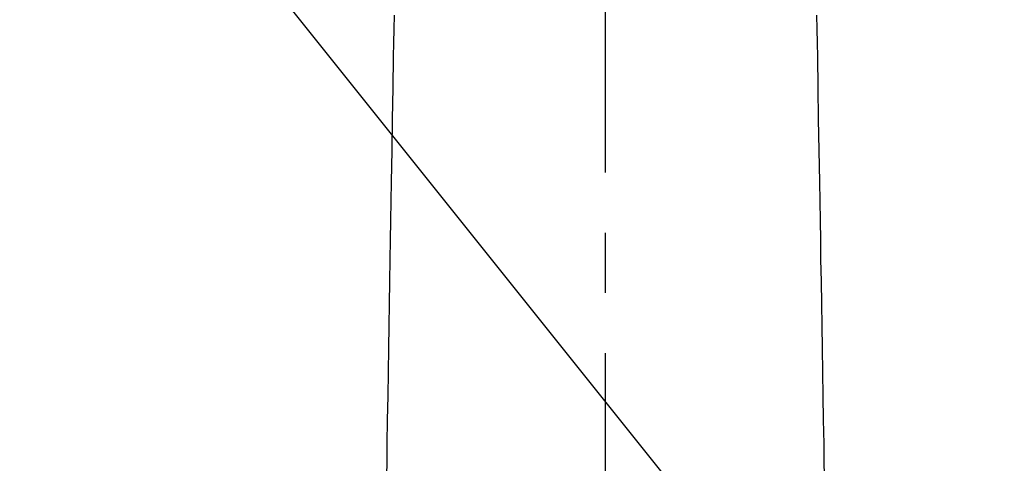
# Model space of a CAD drawing. Extents: x 0 to 26473, y -11033 to -2163.
# Drawn here: x 17406 to 17508, y -4384 to -4338 of the extents above; entities that cross this region are included whole.
import ezdxf

# ---------------------------------------------------------------- set-up
doc = ezdxf.new("R2010")
doc.units = 0
doc.header["$LTSCALE"] = 50
doc.header["$MEASUREMENT"] = 0
doc.linetypes.add('CENTER2', pattern=[1.125, 0.75, -0.125, 0.125, -0.125])
doc.layers.get('0').update_dxf_attribs({"linetype": 'CONTINUOUS'})
doc.layers.add('150-機器', color=8, linetype='CONTINUOUS')
doc.layers.add('160-文字', color=254, linetype='CONTINUOUS')
doc.styles.add('KH001', font='txt')
doc.dimstyles.new('KH1xx030', dxfattribs={"dimscale": 30, "dimtxt": 2, "dimasz": 0.6, "dimexe": 0.3, "dimexo": 1.2, "dimgap": 0.5, "dimtad": 3, "dimdec": 1, "dimdsep": 46, "dimlunit": 6, "dimtxsty": 'KH001', "dimblk": 'DOT', "dimcen": 1, "dimdle": 1, "dimclrd": 256, "dimclre": 256, "dimclrt": 256, "dimadec": 0, "dimazin": 0, "dimtfac": 1, "dimtdec": 1, "dimtix": 1, "dimtmove": 2, "dimatfit": 3, "dimldrblk": 'CLOSEDBLANK', "dimfxl": 1, "dimtolj": 1, "dimtzin": 0, "dimlwd": -1, "dimlwe": -1, "dimarcsym": 0})

# ---------------------------------------------------------------- blocks, each defined once
blk = doc.blocks.new('_ClosedBlank')
at = {"color": 0, "linetype": 'ByBlock', "lineweight": -2}
for p, q in [((-1, 0.1667), (0, 0)), ((-1, 0.1667), (-1, -0.1667)), ((0, 0), (-1, -0.1667))]:
    blk.add_line(p, q, dxfattribs=at)
blk = doc.blocks.new('_Dot')
at = {"color": 0, "linetype": 'ByBlock', "lineweight": -2}
blk.add_line((-0.5, 0), (-1, 0), dxfattribs=at)
at = {"color": 0, "linetype": 'ByBlock', "const_width": 0.5}
blk.add_lwpolyline([(-0.25, 0, 1), (0.25, 0, 1)], format="xyb", close=True, dxfattribs=at)
blk = doc.blocks.new('F402_H')
at = {"layer": '150-機器', "color": 161, "linetype": 'CENTER2'}
blk.add_line((0, 136.03), (0, -355.42), dxfattribs=at)
at = {"layer": '150-機器', "color": 13, "linetype": 'Continuous'}
for points in [[(-21.93, -110.13), (-21.96, -111.56), (-21.98, -113), (-22.01, -114.43), (-22.06, -117.68), (-22.11, -120.93), (-22.17, -124.18), (-22.22, -127.43), (-22.25, -129.45), (-22.29, -131.46), (-22.32, -133.48), (-22.35, -135.5), (-22.39, -137.8), (-22.43, -140.1), (-22.46, -142.4), (-22.5, -144.7), (-22.54, -147.19), (-22.58, -149.68), (-22.63, -152.17), (-22.67, -154.66), (-22.69, -156.38), (-22.72, -158.09)], [(21.93, -110.13), (21.96, -111.56), (21.98, -113), (22.01, -114.43), (22.06, -117.68), (22.11, -120.93), (22.17, -124.18), (22.22, -127.43), (22.25, -129.45), (22.29, -131.46), (22.32, -133.48), (22.35, -135.5), (22.39, -137.8), (22.43, -140.1), (22.46, -142.4), (22.5, -144.7), (22.54, -147.19), (22.58, -149.68), (22.63, -152.17), (22.67, -154.66), (22.69, -156.38), (22.72, -158.09)]]:
    blk.add_lwpolyline(points, dxfattribs=at)

msp = doc.modelspace()

# ---------------------------------------------------------------- block references
at = {"layer": '150-機器'}
msp.add_blockref('F402_H', (17466.68, -4226.96), dxfattribs=at)

# ---------------------------------------------------------------- leaders
at = {"layer": '160-文字'}
msp.add_leader([(17346.67, -4227.12), (18148.68, -5230.33)], dimstyle='KH1xx030', override={"dimgap": 0.5, "dimtad": 1}, dxfattribs=at)

doc.saveas('drawing.dxf')
